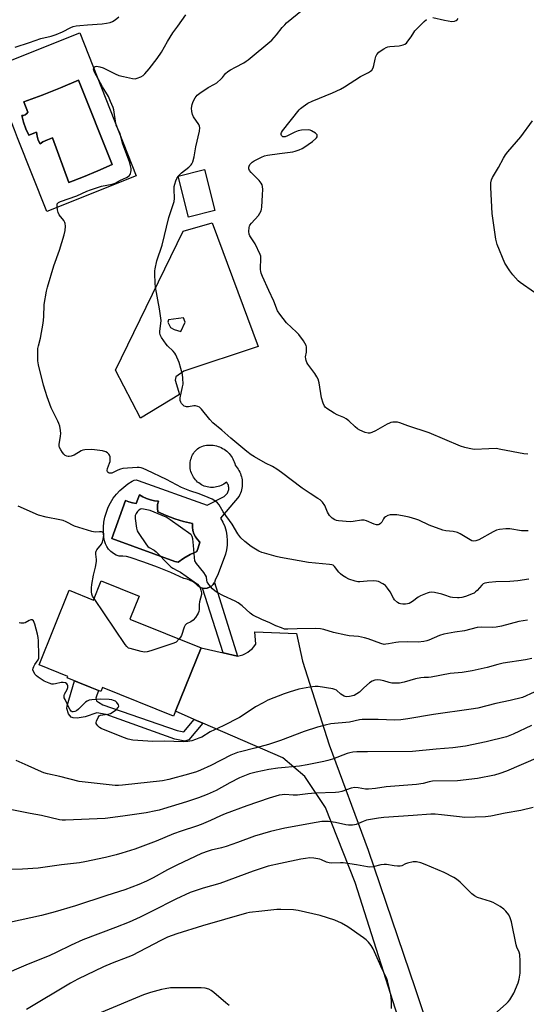
# Model space of a CAD drawing. Units: inches. Extents: x 1249769 to 1255769, y 569451 to 573452.
# Drawn here: x 1253479 to 1253701, y 572282 to 572715 of the extents above; entities that cross this region are included whole.
import ezdxf

# ---------------------------------------------------------------- set-up
doc = ezdxf.new("R2010")
doc.units = ezdxf.units.IN
doc.header["$MEASUREMENT"] = 0
for name, color, linetype in [('BLDG-Footprint', 5, 'Continuous'), ('CULTRL-Pad', 6, 'Continuous'), ('CULTRL-Swimming Pool in Ground', 4, 'Continuous'), ('TRANS-Non Street Sidewalk', 7, 'Continuous'), ('TRANS-Road', 130, 'Continuous'), ('Undefined', 1, 'Continuous')]:
    doc.layers.add(name, color=color, linetype=linetype)

msp = doc.modelspace()

# ---------------------------------------------------------------- linework, layer by layer
at = {"layer": 'BLDG-Footprint'}
for points, elevation in [([(1253564.12, 572630.86), (1253552.6, 572627.97), (1253548.08, 572646.02), (1253559.59, 572648.91)], 569.87), ([(1253530.95, 572461.68), (1253526.86, 572451.58), (1253558.17, 572438.92), (1253546.93, 572411.11), (1253546.05, 572408.94), (1253514.82, 572421.56), (1253514.09, 572419.75), (1253499.4, 572425.69), (1253499.69, 572426.41), (1253487.07, 572431.51), (1253500.29, 572464.22), (1253510.92, 572459.92), (1253514.34, 572468.39)], 555.08)]:
    msp.add_lwpolyline(points, close=True, dxfattribs=dict(at, elevation=elevation))
at = {"layer": 'CULTRL-Pad'}
for points in [[(1253504.92, 572708.79, 0), (1253529.7, 572646.03, 0), (1253490.36, 572630.5, 0), (1253477.62, 572662.76, 0), (1253476.21, 572666.33, 0), (1253465.57, 572693.25, 0)], [(1253504.32, 572688.11, 0), (1253496.38, 572684.74, 0), (1253488.36, 572681.56, 0), (1253480.26, 572678.58, 0), (1253482.05, 572674.05, 0), (1253481.61, 572673.39, 0), (1253480.97, 572672.9, 0), (1253480.21, 572672.64, 0), (1253479.41, 572672.64, 0), (1253480.14, 572669.64, 0), (1253481.18, 572666.74, 0), (1253482.52, 572663.96, 0), (1253485.83, 572665.28, 0), (1253486.13, 572663.52, 0), (1253486.67, 572661.81, 0), (1253487.43, 572660.18, 0), (1253488.7, 572660.95, 0), (1253490.76, 572661.95, 0), (1253492.9, 572662.73, 0), (1253500.07, 572643.2, 0), (1253506.52, 572645.63, 0), (1253512.87, 572648.27, 0), (1253519.13, 572651.13, 0)], [(1253562.99, 572625.44, 0), (1253583.2, 572571.23, 0), (1253550.62, 572560.38, 0), (1253547.05, 572557.84, 0), (1253546.8, 572556.43, 0), (1253548.6, 572550.05, 0), (1253531.53, 572539.68, 0), (1253520.51, 572560.78, 0), (1253550.24, 572621.84, 0)], [(1253546.38, 572578.58, 0), (1253549.19, 572577.83, 0), (1253551.13, 572581.81, 0), (1253550.45, 572583.7, 0), (1253543.85, 572582.85, 0), (1253543.6, 572581.91, 0), (1253544.75, 572579.54, 0)], [(1253576.18, 572511.89, 0), (1253576.2, 572511.16, 0), (1253576.18, 572510.43, 0), (1253576.12, 572509.7, 0), (1253576.01, 572508.98, 0), (1253575.85, 572508.27, 0), (1253575.65, 572507.57, 0), (1253575.4, 572506.88, 0), (1253575.11, 572506.21, 0), (1253574.78, 572505.56, 0), (1253566.65, 572495.82, 0), (1253567.66, 572494.03, 0), (1253568.48, 572492.14, 0), (1253569.09, 572490.17, 0), (1253569.48, 572488.15, 0), (1253569.64, 572486.1, 0), (1253569.58, 572484.04, 0), (1253569.3, 572482, 0), (1253568.79, 572480, 0), (1253565.56, 572471.35, 0), (1253564.33, 572468.65, 0), (1253563.97, 572467.67, 0), (1253563.42, 572466.79, 0), (1253562.68, 572466.06, 0), (1253561.8, 572465.51, 0), (1253560.81, 572465.16, 0), (1253559.78, 572465.04, 0), (1253558.75, 572465.15, 0), (1253557.76, 572465.48, 0), (1253556.87, 572466.02, 0), (1253555.82, 572467.02, 0), (1253554.63, 572467.86, 0), (1253553.35, 572468.53, 0), (1253551.98, 572469.02, 0), (1253550.55, 572469.31, 0), (1253544.79, 572471.96, 0), (1253538.94, 572474.39, 0), (1253532.99, 572476.59, 0), (1253526.96, 572478.56, 0), (1253525.43, 572479.01, 0), (1253523.83, 572479.22, 0), (1253522.23, 572479.18, 0), (1253520.9, 572479.66, 0), (1253519.66, 572480.34, 0), (1253518.54, 572481.19, 0), (1253517.56, 572482.21, 0), (1253516.74, 572483.36, 0), (1253516.11, 572484.62, 0), (1253515.68, 572485.96, 0), (1253515.45, 572487.35, 0), (1253515.25, 572489.61, 0), (1253515.27, 572491.87, 0), (1253515.49, 572494.12, 0), (1253515.91, 572496.34, 0), (1253516.54, 572498.51, 0), (1253517.37, 572500.61, 0), (1253518.39, 572502.63, 0), (1253519.59, 572504.55, 0), (1253520.96, 572506.34, 0), (1253522.49, 572508, 0), (1253524.17, 572509.52, 0), (1253525.98, 572510.87, 0), (1253527.91, 572512.05, 0), (1253528.72, 572512.5, 0), (1253529.64, 572512.63, 0), (1253530.55, 572512.43, 0), (1253560.84, 572501.58, 0), (1253568.19, 572505.39, 0), (1253568.55, 572505.61, 0), (1253568.89, 572505.87, 0), (1253569.2, 572506.17, 0), (1253569.48, 572506.5, 0), (1253569.72, 572506.85, 0), (1253569.92, 572507.23, 0), (1253570.08, 572507.63, 0), (1253570.2, 572508.05, 0), (1253570.27, 572508.47, 0), (1253570.29, 572508.9, 0), (1253570.27, 572509.33, 0), (1253570.2, 572509.75, 0), (1253570.09, 572510.17, 0), (1253569.94, 572510.57, 0), (1253569.74, 572510.95, 0), (1253569.5, 572511.3, 0), (1253569.23, 572511.64, 0), (1253568.69, 572511.21, 0), (1253568.12, 572510.82, 0), (1253567.53, 572510.48, 0), (1253566.91, 572510.17, 0), (1253566.27, 572509.92, 0), (1253565.62, 572509.7, 0), (1253564.95, 572509.54, 0), (1253564.27, 572509.42, 0), (1253563.59, 572509.35, 0), (1253562.9, 572509.33, 0), (1253562.21, 572509.36, 0), (1253561.53, 572509.44, 0), (1253560.85, 572509.56, 0), (1253560.18, 572509.74, 0), (1253559.53, 572509.96, 0), (1253558.9, 572510.22, 0), (1253558.28, 572510.53, 0), (1253557.69, 572510.88, 0), (1253557.13, 572511.28, 0), (1253556.59, 572511.71, 0), (1253556.09, 572512.18, 0), (1253555.62, 572512.68, 0), (1253555.19, 572513.22, 0), (1253554.8, 572513.79, 0), (1253554.45, 572514.38, 0), (1253554.14, 572514.99, 0), (1253553.87, 572515.63, 0), (1253553.66, 572516.28, 0), (1253553.48, 572516.95, 0), (1253553.36, 572517.62, 0), (1253553.29, 572518.31, 0), (1253553.26, 572519, 0), (1253553.28, 572519.68, 0), (1253553.35, 572520.37, 0), (1253553.47, 572521.05, 0), (1253553.64, 572521.72, 0), (1253553.85, 572522.37, 0), (1253554.11, 572523.01, 0), (1253554.42, 572523.62, 0), (1253554.76, 572524.22, 0), (1253555.15, 572524.79, 0), (1253555.58, 572525.32, 0), (1253556.05, 572525.83, 0), (1253556.55, 572526.3, 0), (1253557.08, 572526.74, 0), (1253557.74, 572527.04, 0), (1253558.42, 572527.3, 0), (1253559.12, 572527.52, 0), (1253559.82, 572527.69, 0), (1253560.54, 572527.81, 0), (1253561.27, 572527.89, 0), (1253561.99, 572527.92, 0), (1253562.72, 572527.9, 0), (1253563.45, 572527.84, 0), (1253564.17, 572527.72, 0), (1253564.88, 572527.57, 0), (1253565.58, 572527.36, 0), (1253566.26, 572527.11, 0), (1253566.93, 572526.82, 0), (1253567.58, 572526.48, 0), (1253568.2, 572526.11, 0), (1253568.8, 572525.69, 0), (1253569.37, 572525.24, 0), (1253569.91, 572524.75, 0), (1253570.41, 572524.22, 0), (1253570.88, 572523.67, 0), (1253571.32, 572523.08, 0), (1253571.71, 572522.47, 0), (1253572.06, 572521.84, 0), (1253572.38, 572521.18, 0), (1253572.65, 572520.5, 0), (1253572.87, 572519.81, 0), (1253573.05, 572519.1, 0), (1253573.53, 572518.55, 0), (1253573.98, 572517.98, 0), (1253574.39, 572517.37, 0), (1253574.76, 572516.75, 0), (1253575.09, 572516.1, 0), (1253575.38, 572515.43, 0), (1253575.63, 572514.74, 0), (1253575.83, 572514.04, 0), (1253576, 572513.33, 0), (1253576.11, 572512.61, 0)], [(1253539.42, 572503.37, 0), (1253537.65, 572503.51, 0), (1253535.91, 572503.86, 0), (1253534.23, 572504.42, 0), (1253532.62, 572505.17, 0), (1253531.12, 572506.11, 0), (1253529.7, 572502.33, 0), (1253528.04, 572502.57, 0), (1253526.43, 572503.01, 0), (1253524.89, 572503.65, 0), (1253518.94, 572486.86, 0), (1253546.59, 572476.86, 0), (1253548, 572476.48, 0), (1253550.58, 572478.32, 0), (1253553.33, 572479.89, 0), (1253556.21, 572481.2, 0), (1253556.82, 572482.8, 0), (1253557.53, 572485.35, 0), (1253556.5, 572486.44, 0), (1253555.64, 572487.68, 0), (1253554.98, 572489.03, 0), (1253554.54, 572490.47, 0), (1253554.32, 572491.96, 0), (1253554.33, 572493.46, 0), (1253550.42, 572494.39, 0), (1253546.58, 572495.55, 0), (1253542.81, 572496.94, 0), (1253539.13, 572498.56, 0), (1253538.95, 572500.17, 0), (1253539.04, 572501.79, 0)]]:
    msp.add_polyline3d(points, close=True, dxfattribs=at)
at = {"layer": 'CULTRL-Swimming Pool in Ground'}
for points in [[(1253504.32, 572688.11), (1253519.13, 572651.13), (1253512.87, 572648.27), (1253506.52, 572645.63), (1253500.07, 572643.2), (1253492.9, 572662.73), (1253490.76, 572661.95), (1253488.7, 572660.95), (1253487.43, 572660.18), (1253486.67, 572661.81), (1253486.13, 572663.52), (1253485.83, 572665.28), (1253482.52, 572663.96), (1253481.18, 572666.74), (1253480.14, 572669.64), (1253479.41, 572672.64), (1253480.21, 572672.64), (1253480.97, 572672.9), (1253481.61, 572673.39), (1253482.05, 572674.05), (1253480.26, 572678.58), (1253488.36, 572681.56), (1253496.38, 572684.74)], [(1253539.42, 572503.37), (1253539.04, 572501.79), (1253538.95, 572500.17), (1253539.13, 572498.56), (1253542.81, 572496.94), (1253546.58, 572495.55), (1253550.42, 572494.39), (1253554.33, 572493.46), (1253554.32, 572491.96), (1253554.54, 572490.47), (1253554.98, 572489.03), (1253555.64, 572487.68), (1253556.5, 572486.44), (1253557.53, 572485.35), (1253556.82, 572482.8), (1253556.21, 572481.2), (1253553.33, 572479.89), (1253550.58, 572478.32), (1253548, 572476.48), (1253546.59, 572476.86), (1253518.94, 572486.86), (1253524.89, 572503.65), (1253526.43, 572503.01), (1253528.04, 572502.57), (1253529.7, 572502.33), (1253531.12, 572506.11), (1253532.62, 572505.17), (1253534.23, 572504.42), (1253535.91, 572503.86), (1253537.65, 572503.51)]]:
    msp.add_lwpolyline(points, close=True, dxfattribs=at)
at = {"layer": 'TRANS-Non Street Sidewalk'}
for points in [[(1253574.17, 572435.22), (1253567.77, 572436.7), (1253558.75, 572465.15), (1253559.78, 572465.04), (1253560.81, 572465.16), (1253561.8, 572465.51), (1253562.68, 572466.06), (1253563.42, 572466.79), (1253563.97, 572467.67)], [(1253555.12, 572407.54), (1253558.9, 572405.9), (1253552.78, 572398.6), (1253551.03, 572397.92), (1253546.56, 572398.9), (1253516.49, 572409.73), (1253512.31, 572410.41), (1253507.26, 572408.66), (1253503.76, 572408.04), (1253502.01, 572408.18), (1253501.16, 572408.54), (1253499.87, 572410.02), (1253499.15, 572412.36), (1253499.29, 572413.52), (1253502.53, 572424.42), (1253513.12, 572420.14), (1253511.97, 572416.77), (1253512.16, 572415.7), (1253513.14, 572415.02), (1253515, 572413.98), (1253547.66, 572402.7), (1253550.53, 572402.08)]]:
    msp.add_lwpolyline(points, close=True, dxfattribs=at)
at = {"layer": 'TRANS-Road'}
msp.add_lwpolyline([(1253647.55, 572267.4), (1253625.77, 572335.96), (1253612.76, 572368.78), (1253603.61, 572382.4), (1253594.03, 572390.59), (1253558.9, 572405.9), (1253555.12, 572407.54), (1253546.93, 572411.11), (1253558.17, 572438.92), (1253567.77, 572436.7), (1253574.17, 572435.22), (1253575.33, 572435.5), (1253576.47, 572435.89), (1253577.55, 572436.39), (1253578.59, 572437), (1253578.62, 572437.02), (1253579.58, 572437.73), (1253580.48, 572438.52), (1253581.29, 572439.41), (1253582.01, 572440.36), (1253582.09, 572440.48), (1253581.76, 572445.9), (1253599.95, 572445.24), (1253602.69, 572433.14), (1253614.3, 572396.35), (1253631.4, 572350.15), (1253652.05, 572289.43), (1253671.52, 572230.93)], dxfattribs=at)
at = {"layer": 'Undefined'}
msp.add_line((1253548.12, 572645.85, 560), (1253548.28, 572646.07, 560), dxfattribs=at)
for points, elevation in [([(1253476.57, 572702.61), (1253482.83, 572704.6), (1253487.83, 572706.42), (1253492.27, 572707.43), (1253494.49, 572708.07), (1253497.36, 572709.31), (1253500.96, 572711.18), (1253501.99, 572711.63), (1253503.24, 572711.95), (1253504.85, 572712.15), (1253508.32, 572712.44), (1253514.7, 572712.79), (1253516.64, 572713.03), (1253518.22, 572713.46), (1253519.23, 572713.86), (1253520.44, 572714.62), (1253522.01, 572715.86)], 556), ([(1253701.92, 572469.04), (1253697.08, 572468.3), (1253693.56, 572468.04), (1253687.49, 572467.91), (1253684.37, 572467.55), (1253682.71, 572467.24), (1253681.98, 572466.95), (1253681.37, 572466.49), (1253679.27, 572464.05), (1253678.62, 572463.47), (1253677.9, 572462.98), (1253677.14, 572462.56), (1253676.07, 572462.12), (1253674.14, 572461.5), (1253672.51, 572461.09), (1253671.42, 572460.88), (1253670.6, 572460.81), (1253668.44, 572461.02), (1253667.63, 572461.22), (1253665.14, 572462.1), (1253663.71, 572462.5), (1253660.52, 572463.26), (1253659.08, 572463.41), (1253658.24, 572463.26), (1253657.4, 572462.99), (1253654.39, 572461.78), (1253653.41, 572461.17), (1253650.84, 572459.21), (1253649.44, 572458.43), (1253648.68, 572458.21), (1253647.84, 572458.14), (1253646.69, 572458.15), (1253645.57, 572458.27), (1253645.04, 572458.42), (1253644.32, 572458.84), (1253643.08, 572460.01), (1253642.59, 572460.72), (1253641.13, 572463.55), (1253639.96, 572465.16), (1253639.04, 572466.24), (1253638.63, 572466.61), (1253637.94, 572467.06), (1253635.92, 572467.98), (1253635.13, 572468.21), (1253633.98, 572468.31), (1253631.07, 572468.22), (1253627.76, 572467.86), (1253626.92, 572467.9), (1253625.77, 572468.14), (1253622.93, 572469.05), (1253621.63, 572469.73), (1253620.14, 572470.67), (1253619.28, 572471.35), (1253618.57, 572472.1), (1253616.62, 572474.69), (1253616.04, 572475.16), (1253615.56, 572475.34), (1253614.49, 572475.52), (1253605.24, 572476.38), (1253593.04, 572478.64), (1253591.12, 572479.06), (1253585.93, 572480.42), (1253584.8, 572480.79), (1253583.52, 572481.39), (1253581.28, 572482.62), (1253580.11, 572483.39), (1253577.25, 572485.63), (1253575.57, 572487.17), (1253574.23, 572488.98), (1253571.81, 572493.14), (1253567.82, 572498.57), (1253566, 572501.69), (1253565.26, 572502.59), (1253564.16, 572503.45), (1253562.97, 572504.13), (1253561.26, 572504.88), (1253557.22, 572506.45), (1253553.16, 572507.91), (1253549.58, 572509.33), (1253542.95, 572512.79), (1253534.29, 572516.94), (1253532.66, 572517.67), (1253531.82, 572517.96), (1253530.98, 572518.08), (1253530.13, 572518.08), (1253523.78, 572517.59), (1253522.69, 572517.32), (1253521.65, 572516.94), (1253518.99, 572515.62), (1253518.3, 572515.52), (1253517.71, 572515.66), (1253517.38, 572515.88), (1253517.12, 572516.18), (1253516.95, 572516.8), (1253517.09, 572517.59), (1253518, 572519.98), (1253518.2, 572520.74), (1253518.26, 572521.58), (1253518.16, 572522.7), (1253517.96, 572523.49), (1253517.69, 572523.95), (1253517.08, 572524.54), (1253516.34, 572524.99), (1253514.83, 572525.41), (1253511.32, 572525.9), (1253509.82, 572525.94), (1253507.13, 572525.83), (1253506.27, 572525.71), (1253505.47, 572525.41), (1253502.47, 572523.54), (1253501.11, 572523), (1253500.27, 572522.85), (1253499.74, 572522.9), (1253499.25, 572523.05), (1253498.53, 572523.42), (1253497.89, 572523.94), (1253497.33, 572524.63), (1253496.51, 572525.88), (1253496.01, 572526.93), (1253495.89, 572527.66), (1253495.9, 572528.24), (1253496.41, 572531.78), (1253496.51, 572532.96), (1253496.4, 572534.34), (1253496.06, 572536.25), (1253495.71, 572537.35), (1253495.26, 572538.42), (1253493.62, 572541.62), (1253492.38, 572544.3), (1253490.6, 572549.06), (1253489.82, 572551.46), (1253489.03, 572554.26), (1253486.78, 572563.16), (1253486.48, 572564.87), (1253486.45, 572568.02), (1253486.53, 572570.31), (1253486.74, 572571.43), (1253487.6, 572574.79), (1253488.8, 572581.46), (1253489.14, 572584.26), (1253489.28, 572589.68), (1253490.27, 572595.52), (1253490.71, 572597.24), (1253493.57, 572606.58), (1253496.04, 572613.46), (1253498, 572620.17), (1253498.41, 572622.13), (1253498.57, 572624.07), (1253498.49, 572625.14), (1253498.31, 572625.68), (1253497.9, 572626.44), (1253495.91, 572628.99), (1253495.36, 572630), (1253495.08, 572631.1), (1253494.9, 572632.53), (1253494.9, 572633.34), (1253495.03, 572633.83), (1253495.48, 572634.35), (1253496.39, 572634.83), (1253503.53, 572637.37), (1253507.97, 572639.32), (1253509.61, 572639.94), (1253514.43, 572641.56), (1253519.06, 572642.46), (1253520.44, 572642.89), (1253522.73, 572644.13), (1253525.37, 572645.32), (1253526.11, 572645.74), (1253526.52, 572646.07), (1253526.99, 572646.67), (1253527.21, 572647.12), (1253527.35, 572647.65), (1253527.43, 572648.5), (1253527.4, 572649.36), (1253527.2, 572650.45), (1253526.82, 572651.78), (1253523.84, 572660.06), (1253522.39, 572665.04), (1253521.12, 572667.63), (1253520.86, 572668.34), (1253520.52, 572670.02), (1253519.78, 572675.04), (1253519.52, 572676.08), (1253518.43, 572678.75), (1253517.46, 572680.85), (1253514.85, 572685.19), (1253511.33, 572691.64), (1253511.04, 572692.44), (1253510.97, 572692.92), (1253511.02, 572693.37), (1253511.2, 572693.73), (1253511.68, 572694.09), (1253512.15, 572694.17), (1253512.93, 572694.12), (1253513.73, 572693.95), (1253515.11, 572693.43), (1253520.46, 572690.88), (1253522.08, 572690.19), (1253524.06, 572689.68), (1253528.07, 572688.82), (1253529.21, 572688.73), (1253530.06, 572688.89), (1253531.71, 572689.5), (1253532.69, 572690.09), (1253533.49, 572690.88), (1253535.35, 572693.05), (1253538.87, 572697.6), (1253540.81, 572700.44), (1253543.33, 572705.01), (1253545.77, 572708.88), (1253547.89, 572711.72), (1253551.45, 572716.72)], 558), ([(1253548.28, 572646.07), (1253549.53, 572647.43), (1253552.68, 572649.83), (1253553.81, 572650.91), (1253554.1, 572651.37), (1253554.43, 572652.17), (1253555.06, 572654.46), (1253555.8, 572658.85), (1253557.42, 572665.72), (1253557.54, 572667.1), (1253557.42, 572667.85), (1253557.08, 572668.61), (1253554.85, 572671.98), (1253554.33, 572672.99), (1253553.99, 572674.38), (1253553.91, 572675.79), (1253554.16, 572677.37), (1253554.63, 572678.74), (1253555.5, 572680.3), (1253556.42, 572681.45), (1253557.58, 572682.36), (1253561.27, 572684.87), (1253564.05, 572686.27), (1253565.01, 572686.91), (1253566.98, 572688.66), (1253567.53, 572689.31), (1253568.79, 572691.08), (1253569.81, 572691.95), (1253570.99, 572692.67), (1253573.26, 572693.79), (1253576.88, 572695.76), (1253577.88, 572696.37), (1253578.81, 572697.07), (1253589.13, 572705.71), (1253591.19, 572707.97), (1253593.66, 572711.2), (1253594.81, 572712.43), (1253595.67, 572713.23), (1253602.6, 572718.95)], 560), ([(1253659.88, 572715.59), (1253664.95, 572714.45), (1253668.17, 572713.87), (1253669.27, 572713.97), (1253670.01, 572714.25), (1253670.44, 572714.52), (1253670.92, 572715.09)], 562), ([(1253701.48, 572523.94), (1253699.78, 572524.03), (1253689.61, 572526.04), (1253687.61, 572526.36), (1253684.47, 572526.34), (1253678.09, 572526.04), (1253677.22, 572526.1), (1253675.82, 572526.35), (1253673.88, 572526.83), (1253671.99, 572527.5), (1253658.25, 572533.32), (1253648.89, 572536.41), (1253645.4, 572537.69), (1253644.31, 572537.94), (1253642.26, 572537.92), (1253641.4, 572537.77), (1253640.86, 572537.57), (1253639.8, 572537.05), (1253634.61, 572534.13), (1253633.02, 572533.4), (1253632.23, 572533.21), (1253631.43, 572533.16), (1253630.1, 572533.5), (1253627.75, 572534.49), (1253626.82, 572535.03), (1253625.8, 572535.86), (1253622.97, 572538.55), (1253621.82, 572539.48), (1253620.8, 572540.02), (1253617.84, 572541.26), (1253616.53, 572541.92), (1253613.3, 572543.99), (1253612.65, 572544.54), (1253612.31, 572544.99), (1253611.72, 572546.32), (1253611.03, 572548.61), (1253609.9, 572555.23), (1253609.46, 572556.81), (1253608.97, 572557.83), (1253608.05, 572559.33), (1253604.93, 572563.43), (1253604.55, 572564.2), (1253604.26, 572565.01), (1253604.06, 572565.84), (1253604.01, 572566.65), (1253604.34, 572568.77), (1253604.43, 572570.22), (1253604.34, 572571.06), (1253604.17, 572571.6), (1253603.64, 572572.65), (1253603.01, 572573.64), (1253600.96, 572576.39), (1253599.94, 572577.45), (1253595.61, 572581.51), (1253592.63, 572585.45), (1253591.69, 572586.9), (1253590.04, 572591.09), (1253587.84, 572595.72), (1253585.06, 572601.95), (1253584.52, 572603.31), (1253584.33, 572604.15), (1253584.27, 572604.98), (1253584.41, 572610.29), (1253584.35, 572610.82), (1253584.1, 572611.63), (1253581.86, 572616.32), (1253579.58, 572619.74), (1253579.27, 572620.53), (1253579.12, 572621.68), (1253579.17, 572623.42), (1253579.31, 572623.96), (1253579.56, 572624.43), (1253580.24, 572625.31), (1253583.29, 572628.73), (1253583.94, 572629.64), (1253584.42, 572630.67), (1253584.64, 572631.51), (1253584.75, 572632.39), (1253585.13, 572637.74), (1253585.22, 572640.06), (1253585.12, 572641.47), (1253584.89, 572642.21), (1253584.53, 572642.9), (1253583.61, 572643.98), (1253580.07, 572647.49), (1253579.36, 572648.41), (1253579.1, 572649.14), (1253579.06, 572649.88), (1253579.16, 572650.36), (1253579.55, 572651.04), (1253580.49, 572652.05), (1253581.42, 572652.71), (1253584.57, 572654.29), (1253585.92, 572654.84), (1253587.33, 572655.15), (1253592.53, 572655.94), (1253598.33, 572656.64), (1253599.46, 572656.91), (1253601.1, 572657.52), (1253602.44, 572658.11), (1253603.19, 572658.53), (1253607, 572661.15), (1253608.51, 572662.41), (1253608.84, 572662.8), (1253609.06, 572663.21), (1253609.13, 572663.62), (1253609.01, 572664.03), (1253608.27, 572664.78), (1253606.52, 572665.89), (1253605.98, 572666.09), (1253605.12, 572666.22), (1253602.13, 572666.11), (1253600.67, 572665.89), (1253599.3, 572665.32), (1253596.06, 572663.62), (1253594.97, 572663.23), (1253594.5, 572663.19), (1253594.07, 572663.26), (1253593.7, 572663.47), (1253593.42, 572663.81), (1253593.25, 572664.23), (1253593.23, 572664.69), (1253593.37, 572665.16), (1253593.81, 572665.9), (1253601.23, 572675.12), (1253601.81, 572675.68), (1253602.92, 572676.56), (1253605.03, 572678), (1253606.93, 572678.87), (1253615.8, 572682.51), (1253619.3, 572684.14), (1253621.1, 572685.19), (1253628.14, 572689.67), (1253631.59, 572691.44), (1253632.51, 572691.99), (1253633.06, 572692.52), (1253633.61, 572693.45), (1253633.97, 572694.52), (1253634.51, 572697.37), (1253634.81, 572698.45), (1253635.26, 572699.36), (1253636.06, 572700.31), (1253636.77, 572700.86), (1253638.29, 572701.82), (1253639.33, 572702.4), (1253640.13, 572702.72), (1253640.97, 572702.85), (1253643, 572702.95), (1253645.07, 572703.22), (1253646.8, 572703.54), (1253647.58, 572703.85), (1253648.21, 572704.37), (1253648.93, 572705.24), (1253650.27, 572707.11), (1253651.43, 572709.04), (1253651.98, 572709.73), (1253655.96, 572713.77), (1253656.98, 572714.66)], 562), ([(1253704.39, 572594.86), (1253698.09, 572599.22), (1253697.26, 572600.01), (1253694.98, 572602.59), (1253693.57, 572604.39), (1253691.5, 572607.81), (1253688.13, 572616), (1253687.75, 572617.12), (1253687.52, 572618.26), (1253685.94, 572629.62), (1253685.33, 572640.97), (1253685.3, 572643.05), (1253685.56, 572644.39), (1253685.99, 572645.4), (1253688.7, 572649.78), (1253690.85, 572653.85), (1253691.71, 572655.31), (1253692.74, 572656.69), (1253698.5, 572663.23), (1253703.53, 572670.26)], 564), ([(1253701.62, 572490.34), (1253700.49, 572490.22), (1253698.76, 572490.31), (1253693.63, 572491.12), (1253691.92, 572491.21), (1253689.09, 572490.87), (1253687.71, 572490.52), (1253686.37, 572489.87), (1253680.06, 572486.38), (1253678.77, 572485.89), (1253677.73, 572485.75), (1253676.95, 572485.91), (1253676.16, 572486.26), (1253671.89, 572488.9), (1253670.59, 572489.56), (1253668.7, 572490.02), (1253665.56, 572490.26), (1253664.16, 572490.58), (1253658.15, 572492.72), (1253653.66, 572494.91), (1253652.3, 572495.47), (1253649.47, 572496.34), (1253646.58, 572496.9), (1253643.98, 572497.24), (1253642.54, 572497.34), (1253641.16, 572497.24), (1253640.09, 572496.98), (1253639.11, 572496.5), (1253638.48, 572496), (1253638.16, 572495.57), (1253637.38, 572494.1), (1253636.91, 572493.43), (1253636.33, 572493.01), (1253635.87, 572492.9), (1253635.11, 572492.94), (1253634.06, 572493.2), (1253630.79, 572494.67), (1253629.68, 572495.01), (1253628.57, 572494.98), (1253624.91, 572494.31), (1253623.48, 572494.17), (1253618.42, 572494.6), (1253617.55, 572494.77), (1253616.77, 572495.07), (1253615.64, 572495.83), (1253614.55, 572497.07), (1253613.64, 572498.46), (1253612.74, 572500.73), (1253612.37, 572501.44), (1253611.34, 572502.83), (1253610.34, 572503.88), (1253609.43, 572504.53), (1253606.04, 572506.6), (1253602.46, 572509.04), (1253593.37, 572515.94), (1253591.37, 572517.37), (1253589.47, 572518.49), (1253586.4, 572520.04), (1253581.57, 572522.7), (1253580.08, 572523.66), (1253578.13, 572525.06), (1253571.15, 572530.89), (1253567.27, 572534.52), (1253563.34, 572537.71), (1253562.03, 572539.1), (1253558.25, 572543.7), (1253557.42, 572544.51), (1253556.73, 572544.88), (1253555.7, 572545.1), (1253554.88, 572545.09), (1253552.59, 572544.77), (1253551.75, 572544.77), (1253551.22, 572544.86), (1253550.74, 572545.05), (1253550.12, 572545.52), (1253549.59, 572546.1), (1253549.18, 572546.77), (1253548.99, 572547.52), (1253548.99, 572548.61), (1253550.03, 572553.52), (1253550.2, 572554.67), (1253550.15, 572557.22), (1253549.94, 572558.92), (1253548.47, 572564.18), (1253546.98, 572567.56), (1253546.54, 572568.27), (1253545.82, 572569.14), (1253543.31, 572571.55), (1253542.74, 572572.21), (1253540.77, 572575.11), (1253540.16, 572576.38), (1253540, 572577.17), (1253539.97, 572577.97), (1253540.53, 572581.25), (1253540.56, 572582.64), (1253539.88, 572587.77), (1253538.07, 572597.23), (1253537.95, 572598.96), (1253537.85, 572603.02), (1253537.87, 572604.47), (1253537.97, 572605.33), (1253538.75, 572608.76), (1253541.06, 572615.62), (1253543.96, 572627.88), (1253546.33, 572634.77), (1253546.49, 572636.12), (1253546.3, 572640.18), (1253546.34, 572641.35), (1253546.61, 572642.46), (1253547.09, 572643.83), (1253547.54, 572644.9), (1253548.12, 572645.85)], 560), ([(1253511.16, 572460.51), (1253510.5, 572461.61), (1253510.19, 572462.42), (1253510.04, 572463.52), (1253510.05, 572465.2), (1253510.21, 572466.67), (1253510.86, 572470.8), (1253511.72, 572474.31), (1253512.16, 572476.87), (1253512.2, 572477.72), (1253511.96, 572480.04), (1253512, 572480.88), (1253512.13, 572481.35), (1253512.44, 572481.98), (1253514.36, 572484.43), (1253514.9, 572485.44), (1253515.17, 572486.57), (1253515.39, 572488.3), (1253515.37, 572489.06), (1253515.21, 572489.44), (1253514.86, 572489.67), (1253514.4, 572489.78), (1253513.59, 572489.81), (1253511.64, 572489.72), (1253510.2, 572490), (1253502.56, 572492.39), (1253498.93, 572494.22), (1253497.62, 572494.76), (1253496.2, 572495.11), (1253490.14, 572496.24), (1253486.73, 572497.18), (1253477.88, 572501.05)], 556), ([(1253701.44, 572451.03), (1253697.51, 572450.44), (1253689.94, 572448.38), (1253687.66, 572447.93), (1253686.22, 572447.87), (1253681.01, 572448.03), (1253679.28, 572447.88), (1253673.75, 572446.42), (1253669.55, 572445.87), (1253664.65, 572444.95), (1253662.79, 572444.29), (1253658.05, 572442.27), (1253657.24, 572442.01), (1253655.87, 572441.74), (1253653.37, 572441.46), (1253648.82, 572441.58), (1253644.75, 572441.47), (1253643.6, 572441.33), (1253640.44, 572440.63), (1253639.27, 572440.47), (1253638.4, 572440.46), (1253637.04, 572440.78), (1253631.49, 572442.86), (1253629.82, 572443.35), (1253627.18, 572443.88), (1253623.07, 572444.21), (1253621.62, 572444.42), (1253616.24, 572445.73), (1253611.97, 572446.97), (1253610.55, 572447.29), (1253608.38, 572447.41), (1253600.35, 572447.26), (1253596.21, 572447.07), (1253594.77, 572447.19), (1253593.37, 572447.64), (1253590.89, 572448.63), (1253588.23, 572449.97), (1253584.8, 572451.33), (1253580.89, 572453.28), (1253579.68, 572454.09), (1253576.18, 572457.32), (1253574.38, 572458.68), (1253573.07, 572459.37), (1253567.98, 572461.74), (1253565.2, 572463.22), (1253564.23, 572463.82), (1253563.19, 572464.77), (1253561.53, 572466.71), (1253560.81, 572467.88), (1253560.67, 572468.43), (1253560.48, 572470.07), (1253560.13, 572470.81), (1253559.29, 572471.98), (1253556.17, 572475.89), (1253555.44, 572477.11), (1253555.17, 572478.52), (1253554.83, 572483.88), (1253554.52, 572486.79), (1253554.24, 572487.86), (1253553.97, 572488.31), (1253553.6, 572488.7), (1253544.6, 572495.14), (1253542.86, 572496.21), (1253535.75, 572499.2), (1253532.84, 572499.82), (1253532, 572499.88), (1253531.48, 572499.78), (1253530.84, 572499.36), (1253530.26, 572498.74), (1253529.6, 572497.82), (1253529.26, 572497.07), (1253529.18, 572496.51), (1253529.21, 572495.64), (1253529.79, 572491.47), (1253530.09, 572490.34), (1253530.48, 572489.56), (1253534.22, 572484.09), (1253534.74, 572483.46), (1253535.28, 572483), (1253537.48, 572481.75), (1253538.39, 572481.03), (1253543.77, 572475.51), (1253544.86, 572474.52), (1253545.71, 572473.95), (1253547.97, 572472.79), (1253549.15, 572472.08), (1253556.57, 572466.88), (1253557.31, 572466.04), (1253557.67, 572465.28), (1253558.04, 572464.19), (1253558.3, 572463.08), (1253558.32, 572462.27), (1253557.47, 572459.11), (1253557.33, 572458.01), (1253557.29, 572455.75), (1253557.13, 572454.94), (1253556.85, 572454.17), (1253556.46, 572453.44), (1253555.68, 572452.28), (1253554.6, 572451.04), (1253553.63, 572450.41), (1253551.67, 572449.42), (1253551.14, 572448.94), (1253550.65, 572447.95), (1253549.47, 572444.35), (1253549.08, 572443.58), (1253548.52, 572442.82)], 556), ([(1253548.52, 572442.82), (1253547.2, 572441.46), (1253546.21, 572440.91), (1253536.1, 572437.63), (1253534.41, 572437.16), (1253533.26, 572437.1), (1253531.81, 572437.33), (1253527.05, 572438.58), (1253526.33, 572438.82), (1253525.49, 572439.45), (1253524.77, 572440.37), (1253511.16, 572460.51)], 556), ([(1253703.33, 572434.25), (1253700.57, 572433.63), (1253690.71, 572432.17), (1253688.43, 572431.62), (1253683.72, 572430.32), (1253677.15, 572428.79), (1253672.67, 572428.15), (1253667.48, 572427.61), (1253659.08, 572426.01), (1253657.96, 572425.93), (1253656.05, 572425.97), (1253654.58, 572425.78), (1253652.25, 572425.3), (1253647.24, 572423.83), (1253645.27, 572423.46), (1253643.55, 572423.41), (1253641.84, 572423.48), (1253640.74, 572423.7), (1253638.31, 572424.41), (1253636.89, 572424.69), (1253635.46, 572424.84), (1253634.31, 572424.7), (1253633.21, 572424.31), (1253632, 572423.5), (1253629.51, 572421.42), (1253627.64, 572419.5), (1253626.55, 572418.7), (1253625.33, 572418.07), (1253623.33, 572417.6), (1253621.91, 572417.47), (1253621.38, 572417.57), (1253620.89, 572417.76), (1253619.5, 572418.62), (1253617.57, 572420.31), (1253616.81, 572420.69), (1253615.96, 572420.92), (1253609.49, 572422), (1253608.13, 572421.96), (1253605.92, 572421.64), (1253601.06, 572420.73), (1253596.82, 572419.52), (1253594.59, 572418.72), (1253587.4, 572415.89), (1253585.33, 572414.83), (1253582.04, 572412.98), (1253577.95, 572410.22), (1253574.95, 572408.37), (1253567.82, 572404.72), (1253562.05, 572402.04), (1253558.4, 572399.78), (1253557.15, 572399.21), (1253555.6, 572398.64), (1253554, 572398.18), (1253552.31, 572397.85), (1253550.3, 572397.74), (1253542.08, 572397.91), (1253536.94, 572397.77), (1253528.11, 572398.45), (1253526.19, 572398.87), (1253524.05, 572399.53), (1253514.34, 572403.49), (1253513.61, 572403.92), (1253512.78, 572404.65), (1253512.3, 572405.27), (1253512.12, 572405.71), (1253512.12, 572406.22), (1253512.25, 572406.75), (1253512.96, 572408.35), (1253513.44, 572409.02), (1253514.05, 572409.4), (1253515.03, 572409.59), (1253517.25, 572409.79), (1253518.32, 572410.09), (1253519.54, 572410.86), (1253520.95, 572411.93), (1253521.77, 572412.68), (1253522.09, 572413.27), (1253521.93, 572413.89), (1253521.14, 572414.94), (1253520.49, 572415.47), (1253519.71, 572415.86), (1253518.88, 572416.08), (1253517.74, 572416.2), (1253514.12, 572416.34), (1253510.12, 572416.04), (1253508.97, 572415.89), (1253508.08, 572415.59), (1253507.39, 572415.12), (1253504.35, 572411.96), (1253503.45, 572411.25), (1253502.75, 572410.96), (1253502.02, 572410.83), (1253501.57, 572410.87), (1253501.17, 572411.06), (1253500.68, 572411.67), (1253500.13, 572412.69), (1253498.42, 572416.2), (1253498.09, 572417), (1253497.97, 572417.53), (1253497.99, 572418.06), (1253498.17, 572418.58), (1253499.3, 572420.69), (1253499.63, 572421.49), (1253499.68, 572422.19), (1253499.53, 572422.66), (1253499.27, 572423.08), (1253498.66, 572423.52), (1253497.62, 572423.76), (1253496.77, 572423.68), (1253494.22, 572423.07), (1253493.38, 572422.95), (1253492.57, 572423.03), (1253491.52, 572423.36), (1253489.21, 572424.36), (1253486.6, 572426.07), (1253485.94, 572426.59), (1253485.36, 572427.18), (1253484.53, 572428.55), (1253484.3, 572429.27), (1253484.37, 572430.03), (1253484.7, 572430.81), (1253485.15, 572431.57), (1253486.64, 572433.65), (1253486.89, 572434.42), (1253486.95, 572435.57), (1253486.78, 572442.05), (1253486.67, 572443.51), (1253486.35, 572444.95), (1253485.17, 572449.26), (1253484.9, 572450.09), (1253484.54, 572450.79), (1253484, 572451.15), (1253483.35, 572451.18), (1253482.62, 572450.9), (1253480.89, 572449.94), (1253480.36, 572449.79), (1253479.55, 572449.7), (1253479.01, 572449.73), (1253478.24, 572449.95)], 554), ([(1253704.32, 572419.43), (1253699.17, 572417.16), (1253693.77, 572415.75), (1253687.41, 572414.56), (1253679.56, 572412.49), (1253676.63, 572412), (1253660.14, 572409.69), (1253648.85, 572407.73), (1253645.72, 572407.27), (1253643.12, 572407.12), (1253635.88, 572407.44), (1253628.88, 572407.46), (1253627.71, 572407.29), (1253623.21, 572406.28), (1253615.12, 572405.54), (1253612.54, 572405.02), (1253609.17, 572404.13), (1253603.42, 572402.16), (1253592.97, 572398.26), (1253587.68, 572396.43), (1253581.72, 572394.84), (1253575.39, 572393.33), (1253574.04, 572392.93), (1253571.19, 572391.79), (1253562.37, 572387.26), (1253557.8, 572385.2), (1253556.18, 572384.57), (1253552.61, 572383.44), (1253543.95, 572381.17), (1253541.18, 572380.55), (1253523.57, 572378.63), (1253521.84, 572378.53), (1253520.36, 572378.56), (1253511.16, 572379.51), (1253504.56, 572380.33), (1253496.06, 572382.52), (1253490.67, 572383.64), (1253489.12, 572384.1), (1253488.09, 572384.52), (1253482.24, 572387.18), (1253476.98, 572389.44)], 552), ([(1253703.2, 572404.8), (1253695.13, 572400.98), (1253692.23, 572399.88), (1253683.23, 572397.62), (1253674.15, 572395.79), (1253668.56, 572395.01), (1253661.24, 572394.47), (1253650.97, 572393.47), (1253631.09, 572393.33), (1253626.49, 572393.24), (1253624.77, 572393.12), (1253623.36, 572392.88), (1253622.24, 572392.58), (1253615.73, 572390.09), (1253613.73, 572389.46), (1253612, 572389.05), (1253604.74, 572387.63), (1253601.26, 572387.05), (1253591.81, 572386.09), (1253587.79, 572385.56), (1253582.28, 572384.38), (1253579.42, 572383.61), (1253575.02, 572381.94), (1253570.67, 572379.65), (1253564.68, 572376.31), (1253560.83, 572374.53), (1253556.93, 572373.08), (1253551.65, 572371.35), (1253541.68, 572368.23), (1253539.7, 572367.66), (1253538.3, 572367.35), (1253534.08, 572366.58), (1253523.75, 572364.98), (1253516, 572364.06), (1253498.58, 572363.33), (1253497.13, 572363.36), (1253495.98, 572363.47), (1253488.11, 572365.33), (1253483.06, 572366.22), (1253475.06, 572367.86)], 550), ([(1253705.99, 572390.76), (1253692.17, 572384.83), (1253689.2, 572383.71), (1253686.96, 572383.08), (1253679.45, 572381.53), (1253670.67, 572380.59), (1253659.68, 572380.37), (1253658.29, 572380.12), (1253655.53, 572379.44), (1253652.68, 572378.93), (1253639.38, 572377.93), (1253634.68, 572377.24), (1253631.57, 572376.87), (1253630.34, 572376.89), (1253626.99, 572377.53), (1253625.59, 572377.59), (1253623.92, 572377.27), (1253619.9, 572375.84), (1253618.52, 572375.56), (1253617.12, 572375.38), (1253608.18, 572375.14), (1253605, 572374.88), (1253601.5, 572374.35), (1253600.39, 572374.25), (1253598.52, 572374.25), (1253594.86, 572374.55), (1253593.78, 572374.47), (1253592.44, 572374.25), (1253587.95, 572372.88), (1253578.15, 572369.53), (1253568.63, 572366.03), (1253566.7, 572365.26), (1253562.25, 572363.18), (1253558.21, 572361.43), (1253556.08, 572360.66), (1253549.44, 572358.5), (1253545.95, 572357.26), (1253538.48, 572354.03), (1253529.1, 572350.52), (1253523.38, 572348.76), (1253520.8, 572348.06), (1253516.18, 572346.94), (1253507.17, 572345.04), (1253504.69, 572344.63), (1253496.8, 572343.7), (1253486.64, 572342.29), (1253479.78, 572341.79), (1253470.28, 572341.5)], 548), ([(1253703.92, 572368.79), (1253698.49, 572367.56), (1253691.59, 572366.35), (1253685.32, 572365.08), (1253682.97, 572364.75), (1253673.87, 572364.49), (1253671.5, 572364.71), (1253663.63, 572365.7), (1253660.82, 572365.88), (1253658.94, 572365.92), (1253651.19, 572365.31), (1253638.32, 572364.48), (1253635.99, 572364.24), (1253632.44, 572363.64), (1253630.69, 572363.25), (1253629.3, 572362.74), (1253626.2, 572361.42), (1253625.42, 572361.18), (1253624.55, 572361.07), (1253622.76, 572361.06), (1253621.59, 572361.18), (1253617.14, 572362.26), (1253614, 572362.76), (1253611.17, 572362.72), (1253608.7, 572362.34), (1253594.93, 572359.76), (1253588.54, 572358.32), (1253581.56, 572356.29), (1253574.13, 572353.47), (1253569.16, 572351.72), (1253567.01, 572351.15), (1253562.53, 572350.14), (1253561.17, 572349.75), (1253558.28, 572348.63), (1253547.45, 572343.6), (1253543.4, 572341.51), (1253537.16, 572338.02), (1253534.15, 572336.52), (1253530.73, 572335.05), (1253524.68, 572332.71), (1253516.73, 572330.3), (1253502.98, 572325.74), (1253494.03, 572323.05), (1253488.05, 572321.52), (1253474.01, 572318.32)], 546), ([(1253685.39, 572276.86), (1253692.1, 572282.76), (1253692.9, 572283.59), (1253693.63, 572284.5), (1253695.34, 572287.29), (1253697.34, 572291.83), (1253697.78, 572293.53), (1253698.13, 572296.15), (1253698.14, 572302.07), (1253698.08, 572303.54), (1253697.97, 572304.36), (1253697.66, 572305.37), (1253696.75, 572307.5), (1253696.37, 572308.59), (1253694.39, 572318.63), (1253693.84, 572320.47), (1253693.13, 572321.72), (1253691.86, 572323.36), (1253691.04, 572324.18), (1253689.35, 572325.33), (1253686.34, 572327.15), (1253685.21, 572327.65), (1253679.4, 572329.4), (1253678.1, 572330.03), (1253677.01, 572330.97), (1253671.8, 572336.07), (1253670.29, 572337.35), (1253669.05, 572338.12), (1253664.81, 572340.28), (1253656.47, 572343.89), (1253654.57, 572344.52), (1253652.65, 572344.94), (1253651.25, 572344.94), (1253648.7, 572344.43), (1253647.89, 572344.15), (1253646.2, 572343.32), (1253645.46, 572343.13), (1253644.33, 572343.1), (1253642.9, 572343.21), (1253639.54, 572343.81), (1253638.43, 572343.9), (1253637.08, 572343.68), (1253633.6, 572342.77), (1253632.24, 572342.61), (1253631.12, 572342.74), (1253626.32, 572343.64), (1253620.49, 572344.57), (1253619.32, 572344.63), (1253615.53, 572344.45), (1253614.38, 572344.5), (1253613.13, 572344.82), (1253610.96, 572345.89), (1253610.17, 572346.16), (1253607.62, 572346.65), (1253605.9, 572346.72), (1253603.88, 572346.53), (1253601.9, 572346.18), (1253593.03, 572344.33), (1253587.63, 572343.04), (1253581, 572340.96), (1253566.36, 572335.44), (1253559, 572333.48), (1253553.33, 572331.48), (1253547, 572328.6), (1253536.59, 572323.41), (1253531.34, 572320.71), (1253526.53, 572318.57), (1253520.59, 572316.17), (1253506.22, 572310.82), (1253501.17, 572308.48), (1253494.5, 572305.14), (1253491.79, 572303.92), (1253481.2, 572299.58), (1253458.95, 572290.15)], 544), ([(1253641.71, 572280.57), (1253641.62, 572284.02), (1253641.36, 572286.58), (1253641.01, 572288.58), (1253639.98, 572292.84), (1253639.5, 572294.06), (1253637.63, 572297.94), (1253635.45, 572302.94), (1253633.61, 572306.82), (1253632.75, 572308.31), (1253631.61, 572309.69), (1253630.56, 572310.74), (1253629.4, 572311.65), (1253622.58, 572316.45), (1253619.78, 572318.04), (1253616.89, 572319.42), (1253610.37, 572321.42), (1253600.79, 572323.6), (1253598.65, 572323.9), (1253593.08, 572324.13), (1253591.33, 572324.04), (1253584.72, 572323.42), (1253579.44, 572322.77), (1253577.99, 572322.49), (1253558.72, 572316.96), (1253547.53, 572313.38), (1253543.42, 572311.87), (1253540.5, 572310.49), (1253527.89, 572303.94), (1253526.02, 572303.14), (1253519.16, 572300.52), (1253515.29, 572298.92), (1253504.04, 572293.56), (1253500.81, 572291.75), (1253481.43, 572280.14)], 542), ([(1253570.39, 572281.97), (1253569.02, 572283.05), (1253563.73, 572287.62), (1253562.53, 572288.5), (1253561.51, 572289.1), (1253559.87, 572289.59), (1253558.14, 572289.74), (1253550.37, 572289.64), (1253545.79, 572289.76), (1253544.66, 572289.67), (1253542.41, 572289.32), (1253540.74, 572289), (1253535.92, 572287.68), (1253532.89, 572286.58), (1253514.27, 572278.9)], 540)]:
    msp.add_lwpolyline(points, dxfattribs=dict(at, elevation=elevation))

doc.saveas('drawing.dxf')
